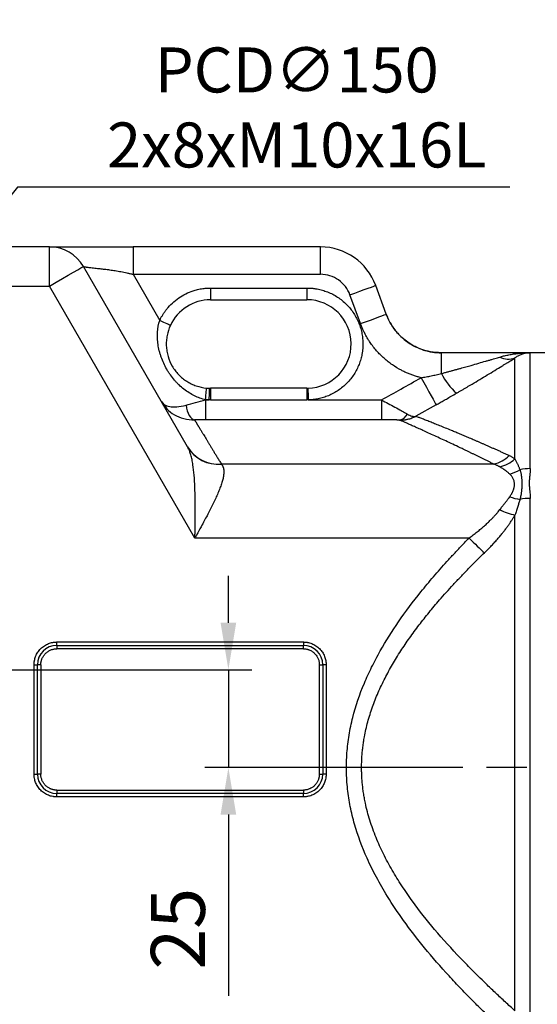
# Model space of a CAD drawing. Extents: x -42 to 1839, y -24 to 1176.
# Drawn here: x 839 to 971, y 695 to 946 of the extents above; entities that cross this region are included whole.
import ezdxf

# ---------------------------------------------------------------- set-up
doc = ezdxf.new("R2010")
doc.units = 0
doc.header["$LTSCALE"] = 30
doc.linetypes.add('CENTER', pattern=[2, 1.25, -0.25, 0.25, -0.25])
doc.layers.get('Defpoints').update_dxf_attribs({"linetype": 'CONTINUOUS'})
for name, color, linetype in [('CEN', 2, 'CENTER'), ('DIM', 3, 'CONTINUOUS'), ('MAIN', 7, 'CONTINUOUS')]:
    doc.layers.add(name, color=color, linetype=linetype)
doc.styles.get("Standard").update_dxf_attribs({"font": 'simplex.shx'})
doc.dimstyles.new('C', dxfattribs={"dimscale": 5, "dimtxt": 2.3, "dimasz": 2, "dimexe": 1, "dimexo": 1, "dimgap": 1, "dimtad": 1, "dimtoh": 1, "dimdec": 4, "dimdsep": 46, "dimtxsty": 'Standard', "dimcen": 0, "dimclrd": 256, "dimclre": 256, "dimclrt": 256, "dimadec": 0, "dimazin": 0, "dimtfac": 0.6, "dimtdec": 4, "dimtofl": 0, "dimtmove": 0, "dimatfit": 3, "dimfxl": 0, "dimtolj": 1, "dimarcsym": 0})
doc.dimstyles.new('L', dxfattribs={"dimscale": 6, "dimtxt": 2.3, "dimasz": 2, "dimexe": 1, "dimexo": 1, "dimgap": 1, "dimtad": 1, "dimdec": 3, "dimdsep": 46, "dimtxsty": 'Standard', "dimcen": 3, "dimclrd": 256, "dimclre": 256, "dimclrt": 256, "dimazin": 2, "dimtfac": 0.6, "dimtdec": 3, "dimtmove": 0, "dimatfit": 3, "dimfxl": 0, "dimtolj": 1, "dimarcsym": 0})

# ---------------------------------------------------------------- blocks, each defined once
blk = doc.blocks.new('*D53')
at = {"layer": 'Defpoints', "color": 0}
for p in [(821.71, 780.28), (892.13, 755.28), (958.05, 755.28)]:
    blk.add_point(p, dxfattribs=at)
at = {"layer": 'DIM', "lineweight": -2}
for p, q in [((892.13, 792.28), (892.13, 804.28)), ((827.71, 780.28), (898.13, 780.28)), ((892.13, 780.28), (892.13, 755.28)), ((952.05, 755.28), (886.13, 755.28)), ((892.13, 743.28), (892.13, 696.93))]:
    blk.add_line(p, q, dxfattribs=at)
at = {"layer": 'DIM'}
for points in [[(890.13, 792.28), (894.13, 792.28), (892.13, 780.28)], [(890.13, 743.28), (894.13, 743.28), (892.13, 755.28)]]:
    blk.add_solid(points, dxfattribs=at)
at = {"layer": 'DIM', "insert": (879.23, 714.1), "char_height": 13.8, "attachment_point": 5, "rotation": 90}
blk.add_mtext('\\A1;25', dxfattribs=at)
blk = doc.blocks.new('*D16')
at = {"layer": 'Defpoints', "color": 0}
for p in [(786.16, 838.76), (692.26, 721.79)]:
    blk.add_point(p, dxfattribs=at)
at = {"layer": 'DIM', "lineweight": -2}
for p, q in [((838.21, 903.62), (792.42, 846.56)), ((964.09, 903.62), (838.21, 903.62))]:
    blk.add_line(p, q, dxfattribs=at)
blk.add_arc((739.21, 780.28), 75, 45, 55.0667, dxfattribs=at)
at = {"layer": 'DIM'}
blk.add_solid([(791.12, 847.61), (793.72, 845.52), (786.16, 838.76)], dxfattribs=at)
at = {"layer": 'DIM', "insert": (909.6, 923.95), "char_height": 11.5, "attachment_point": 5}
blk.add_mtext('\\A1;PCD∅150\\P2x8xM10x16L', dxfattribs=at)
blk = doc.blocks.new('*D19')
at = {"layer": 'Defpoints', "color": 0}
for p in [(1081.9, 1044.82), (1081.9, 904.28), (627.21, 885.31)]:
    blk.add_point(p, dxfattribs=at)
at = {"layer": 'DIM', "lineweight": -2}
for p, q in [((627.21, 891.31), (627.21, 1050.82)), ((1081.9, 910.28), (1081.9, 1050.82)), ((639.21, 1044.82), (1069.9, 1044.82))]:
    blk.add_line(p, q, dxfattribs=at)
at = {"layer": 'DIM'}
for points in [[(639.21, 1046.82), (639.21, 1042.82), (627.21, 1044.82)], [(1069.9, 1046.82), (1069.9, 1042.82), (1081.9, 1044.82)]]:
    blk.add_solid(points, dxfattribs=at)
at = {"layer": 'DIM', "insert": (852.06, 1057.72), "char_height": 13.8, "attachment_point": 5}
blk.add_mtext('\\A1;454.7', dxfattribs=at)
blk = doc.blocks.new('*D46')
at = {"layer": 'Defpoints', "color": 0}
for p in [(995.9, 1005.82), (739.21, 966.82), (995.9, 860.17)]:
    blk.add_point(p, dxfattribs=at)
at = {"layer": 'DIM', "lineweight": -2}
for p, q in [((739.21, 972.82), (739.21, 1011.82)), ((995.9, 972.27), (995.9, 1011.82)), ((751.21, 1005.82), (983.9, 1005.82)), ((995.9, 866.17), (995.9, 962.4))]:
    blk.add_line(p, q, dxfattribs=at)
at = {"layer": 'DIM'}
for points in [[(751.21, 1007.82), (751.21, 1003.82), (739.21, 1005.82)], [(983.9, 1007.82), (983.9, 1003.82), (995.9, 1005.82)]]:
    blk.add_solid(points, dxfattribs=at)
at = {"layer": 'DIM', "insert": (867.56, 1018.72), "char_height": 13.8, "attachment_point": 5}
blk.add_mtext('\\A1;256.7', dxfattribs=at)

msp = doc.modelspace()

# ---------------------------------------------------------------- linework, layer by layer
at = {"layer": 'CEN'}
msp.add_line((1088.40655, 755.2759), (958.04519, 755.2759), dxfattribs=at)
at = {"layer": 'MAIN'}
for p, q in [((846.41685, 888.31189), (722.21035, 888.31189)), ((846.41685, 878.3119), (846.41685, 888.31189)), ((867.77881, 888.31189), (867.77881, 881.3119)), ((915.68808, 888.31189), (867.77881, 888.31189)), ((915.68808, 881.3119), (915.68808, 888.31189)), ((881.6874, 837.22151), (855.0771, 883.3119)), ((867.77881, 881.3119), (874.58406, 869.52485)), ((867.77881, 881.3119), (915.68808, 881.3119)), ((722.21035, 878.3119), (846.41685, 878.3119)), ((883.58358, 813.93724), (846.41685, 878.3119)), ((932.46505, 871.11727), (929.77388, 878.4685)), ((887.56035, 877.8119), (912.19835, 877.8119)), ((887.56035, 877.8119), (887.56035, 874.8119)), ((912.19835, 877.8119), (912.19835, 874.8119)), ((925.89168, 868.71086), (923.2005, 876.06208)), ((887.56035, 874.8119), (912.19835, 874.8119)), ((994.17035, 861.2759), (946.54885, 861.2759)), ((969.23929, 861.27325), (946.5512, 861.27325)), ((946.5512, 855.94904), (946.5512, 861.27325)), ((969.23929, 831.67136), (969.23929, 861.27325)), ((965.36082, 834.13162), (965.36082, 859.95153)), ((887.56035, 852.2059), (887.56035, 849.20721)), ((912.19835, 852.2059), (887.56035, 852.2059)), ((912.19835, 852.2059), (912.19835, 849.20721)), ((875.00589, 848.79423), (876.03694, 847.44375)), ((886.28218, 849.26313), (886.31319, 849.20943)), ((886.31319, 849.20943), (886.31319, 844.13852)), ((886.31319, 849.20943), (887.2426, 849.20943)), ((887.56035, 849.20721), (912.19835, 849.20721)), ((912.5161, 849.20943), (931.25123, 849.20943)), ((931.25123, 849.20943), (931.25123, 844.13852)), ((945.2491, 847.98045), (939.99422, 845.03577)), ((931.25123, 844.13852), (886.31319, 844.13852)), ((959.96329, 832.81603), (890.32808, 832.81603)), ((969.23929, 690.53896), (969.23929, 824.07272)), ((965.36082, 693.13028), (965.36082, 819.77683)), ((953.65663, 813.93724), (883.58358, 813.93724)), ((848.29035, 787.36548), (911.28235, 787.36548)), ((848.29035, 786.50039), (848.29035, 787.36548)), ((848.29035, 786.50039), (911.28235, 786.50039)), ((848.29035, 786.50039), (848.29035, 785.6353)), ((911.28235, 785.6353), (848.29035, 785.6353)), ((911.28235, 787.36548), (911.28235, 786.50039)), ((911.28235, 785.6353), (911.28235, 786.50039)), ((842.47077, 753.6059), (842.47077, 781.5459)), ((842.47077, 781.5459), (843.33586, 781.5459)), ((843.33586, 753.6059), (843.33586, 781.5459)), ((844.20095, 781.5459), (843.33586, 781.5459)), ((844.20095, 781.5459), (844.20095, 753.6059)), ((915.37175, 781.5459), (916.23685, 781.5459)), ((915.37175, 753.6059), (915.37175, 781.5459)), ((916.23685, 781.5459), (916.23685, 753.6059)), ((917.10193, 781.5459), (916.23685, 781.5459)), ((917.10193, 781.5459), (917.10193, 753.6059)), ((842.47077, 753.6059), (843.33586, 753.6059)), ((844.20095, 753.6059), (843.33586, 753.6059)), ((915.37175, 753.6059), (916.23685, 753.6059)), ((917.10193, 753.6059), (916.23685, 753.6059)), ((848.29035, 749.5165), (848.29035, 748.65141)), ((848.29035, 749.5165), (911.28235, 749.5165)), ((848.29035, 747.78631), (848.29035, 748.65141)), ((911.28235, 748.65141), (848.29035, 748.65141)), ((911.28235, 747.78631), (848.29035, 747.78631)), ((911.28235, 749.5165), (911.28235, 748.65141)), ((911.28235, 747.78631), (911.28235, 748.65141))]:
    msp.add_line(p, q, dxfattribs=at)
at = {"layer": 'MAIN', "flags": 128}
for points in [[(846.41685, 878.3119), (848.10638, 879.28735), (849.73098, 880.22532), (851.22823, 881.08975), (852.54057, 881.84744), (853.61759, 882.46925), (854.41788, 882.93129), (854.9107, 883.21582), (855.0771, 883.3119)], [(923.2005, 876.06208), (924.48291, 876.53155), (925.71603, 876.98298), (926.85248, 877.39901), (927.84858, 877.76368), (928.66607, 878.06294), (929.2735, 878.28532), (929.64756, 878.42226), (929.77388, 878.4685)], [(925.89168, 868.71086), (927.17408, 869.18033), (928.40721, 869.63175), (929.54364, 870.04779), (930.53976, 870.41245), (931.35723, 870.71172), (931.96468, 870.93409), (932.33874, 871.07103), (932.46505, 871.11727)], [(877.30579, 868.26303), (877.25349, 868.28727), (877.0986, 868.35908), (876.8471, 868.47568), (876.50861, 868.63261), (876.09617, 868.82382), (875.62563, 869.04197), (875.11505, 869.27869), (874.58406, 869.52485)], [(941.37062, 854.89209), (942.06873, 853.64805), (942.74445, 852.44387), (943.37614, 851.31817), (943.94353, 850.30703), (944.42847, 849.44286), (944.81538, 848.75335), (945.09187, 848.26062), (945.2491, 847.98045)], [(886.28218, 849.26313), (886.33448, 849.84605), (886.38477, 850.40658), (886.43113, 850.92317), (886.47175, 851.37595), (886.50508, 851.74755), (886.52986, 852.02367), (886.54512, 852.19371), (886.55028, 852.25112)], [(887.2426, 849.20943), (887.25561, 849.79455), (887.26811, 850.35719), (887.27963, 850.87573), (887.28973, 851.33022), (887.29802, 851.70322), (887.30419, 851.98038), (887.30797, 852.15106), (887.30925, 852.20869)], [(912.44945, 852.20869), (912.45073, 852.15106), (912.45453, 851.98038), (912.46068, 851.70322), (912.46897, 851.33022), (912.47907, 850.87573), (912.49059, 850.35719), (912.50309, 849.79455), (912.5161, 849.20943)], [(881.30617, 847.90161), (881.44334, 847.14461), (881.63166, 846.43793), (881.86644, 845.79912), (882.14184, 845.24406), (882.45106, 844.78653), (882.78636, 844.43791), (883.13945, 844.20687), (883.50153, 844.09914)], [(953.65663, 813.93724), (954.18894, 813.41396), (954.71661, 812.89526), (955.23503, 812.38564), (955.73968, 811.88956), (956.22616, 811.41135), (956.69021, 810.95517), (957.12779, 810.52501), (957.5351, 810.12462)]]:
    msp.add_lwpolyline(points, dxfattribs=at)
at = {"layer": 'MAIN'}
for centre, radius, start, end in [((846.41685, 878.3119), 10, 30, 90), ((915.68809, 873.3119), 15, 20.1069345, 90), ((887.56035, 863.5089), 11.303, 90, 155.1270239), ((912.19835, 863.5089), 11.303, 271.2729443, 90), ((963.67136, 864.33396), 4.69681, 242.2208841, 291.0819916), ((961.75819, 863.72598), 17.0802, 207.0854627, 228.4514794), ((887.56035, 863.5089), 11.303, 264.8729761, 268.7270557), ((887.56035, 863.5089), 11.303, 268.7270557, 270), ((912.19835, 863.5089), 11.303, 270, 271.2729443), ((935.35016, 846.79834), 2.78108, 280.9238513, 334.5634508), ((889.56417, 841.99262), 9.20833, 210.9604816, 274.758621), ((889.56961, 841.95446), 9.19402, 210.9831426, 274.8544945), ((958.18393, 840.48404), 7.87176, 283.0642586, 315.9514688), ((959.53628, 840.59703), 8.70212, 282.9224233, 312.0149684), ((961.56781, 839.86542), 9.90209, 284.3755141, 300.7640757), ((969.22563, 820.82983), 10.84153, 89.9278054, 103.8369945), ((968.72971, 836.95259), 13.32918, 249.3370981, 260.9486395), ((969.22282, 812.09266), 11.98006, 89.921209, 102.4857501), ((969.505, 837.30955), 18.01584, 243.5567549, 256.7011747), ((848.29035, 781.5459), 4.95449, 90, 180), ((911.28235, 781.5459), 4.95449, 0, 90), ((848.29035, 753.6059), 4.95449, 180, 270), ((911.28235, 753.6059), 4.95449, 270, 0)]:
    msp.add_arc(centre, radius, start, end, dxfattribs=at)
for points, knots in [([(846.41685, 888.3119), (846.41741, 888.3119), (846.41886, 888.3119), (846.43408, 888.3119), (846.47328, 888.3119), (846.54424, 888.3119), (846.63843, 888.3119), (846.76114, 888.3119), (846.95942, 888.3119), (847.37914, 888.3119), (848.11561, 888.3119), (849.03568, 888.3119), (849.83945, 888.3119), (850.41037, 888.3119), (851.08255, 888.3119), (852.03042, 888.3119), (853.41745, 888.3119), (854.62332, 888.3119), (855.39927, 888.3119), (855.68288, 888.3119), (856.00409, 888.3119), (856.36422, 888.3119), (856.7647, 888.3119), (857.2071, 888.3119), (857.69315, 888.3119), (858.22467, 888.3119), (858.80366, 888.3119), (859.43225, 888.3119), (860.11273, 888.3119), (860.84767, 888.3119), (861.6401, 888.3119), (862.49331, 888.3119), (863.41087, 888.3119), (864.39669, 888.3119), (865.455, 888.3119), (866.59041, 888.3119), (867.37375, 888.3119), (867.77881, 888.3119)], [0, 0, 0, 0, 0.009542892, 0.024528736, 0.044454591, 0.068305393, 0.088456396, 0.105077825, 0.132343097, 0.172309915, 0.244285732, 0.311796089, 0.343975889, 0.375405316, 0.397834562, 0.43995367, 0.502912467, 0.57001073, 0.579221626, 0.589707537, 0.60148319, 0.614566929, 0.62898129, 0.644753592, 0.661916551, 0.68050889, 0.700575939, 0.722170202, 0.745352147, 0.770195617, 0.796788405, 0.825232302, 0.855645121, 0.888162429, 0.922939292, 0.960152042, 1, 1, 1, 1]), ([(855.0771, 883.3119), (855.07801, 883.31167), (855.07983, 883.31122), (855.09457, 883.30772), (855.11832, 883.30231), (855.15217, 883.29491), (855.19608, 883.28567), (855.25032, 883.27471), (855.31505, 883.26214), (855.39047, 883.24806), (855.47677, 883.23259), (855.57412, 883.21583), (855.68269, 883.19786), (855.80264, 883.1788), (855.93414, 883.15872), (856.07731, 883.13772), (856.32836, 883.10227), (856.72165, 883.05119), (857.30296, 882.98247), (857.96604, 882.90841), (858.63022, 882.83627), (859.2681, 882.76661), (859.85848, 882.70028), (860.47706, 882.62778), (861.1219, 882.54797), (861.79104, 882.4597), (862.48251, 882.36185), (863.19431, 882.25327), (863.92448, 882.13283), (864.67105, 881.99936), (865.43212, 881.85186), (866.20567, 881.68886), (866.99019, 881.51063), (867.51474, 881.37844), (867.77881, 881.3119)], [0, 0, 0, 0, 0.014610841, 0.029402075, 0.04438253, 0.059560706, 0.074944772, 0.090542577, 0.10636165, 0.122409208, 0.138692166, 0.155217142, 0.171990467, 0.189018197, 0.20630612, 0.223859765, 0.241684416, 0.292927553, 0.345390566, 0.39916602, 0.454339877, 0.493544905, 0.533122287, 0.573098317, 0.61349851, 0.654347585, 0.695669457, 0.737487228, 0.779823191, 0.822698827, 0.86613482, 0.910151063, 0.95476667, 1, 1, 1, 1]), ([(923.20051, 876.06208), (922.637, 877.60135), (921.61419, 878.93046), (918.92697, 880.80833), (917.32726, 881.3119), (915.68809, 881.3119)], [0, 0, 0, 0, 0.5, 0.5, 1, 1, 1, 1]), ([(874.58406, 869.52485), (874.63585, 869.63446), (874.73928, 869.85337), (874.90459, 870.17626), (875.07703, 870.49444), (875.25735, 870.80755), (875.44533, 871.1157), (875.64105, 871.41885), (875.84447, 871.717), (876.05562, 872.01017), (876.27447, 872.29835), (876.50105, 872.58154), (877.10187, 873.29501), (878.16704, 874.36373), (879.83525, 875.60492), (881.66317, 876.5965), (883.1756, 877.14788), (884.27269, 877.43442), (884.92178, 877.57217), (885.57523, 877.67943), (886.23306, 877.75549), (886.89525, 877.80309), (887.33832, 877.80896), (887.56035, 877.8119)], [0, 0, 0, 0, 0.022378755, 0.04469273, 0.066956082, 0.089183066, 0.111388005, 0.133585267, 0.155789233, 0.178014271, 0.20027471, 0.222584808, 0.244958732, 0.372466988, 0.50000751, 0.627515755, 0.755056265, 0.796014166, 0.836800791, 0.877504182, 0.918212918, 0.959015545, 1, 1, 1, 1]), ([(912.19835, 877.8119), (912.32322, 877.81095), (912.57272, 877.80907), (912.94648, 877.79388), (913.31933, 877.76965), (913.69126, 877.73549), (914.06227, 877.69163), (914.43238, 877.63801), (915.13373, 877.51766), (916.15694, 877.27687), (917.48947, 876.82224), (918.78905, 876.23072), (920.47099, 875.24817), (922.38443, 873.69498), (923.93751, 871.78167), (924.92009, 870.09976), (925.51156, 868.80034), (925.9663, 867.46764), (926.22843, 866.35342), (926.37199, 865.46635), (926.44624, 864.81647), (926.49273, 864.16366), (926.49848, 863.72733), (926.50135, 863.5089)], [0, 0, 0, 0, 0.016683782, 0.033338129, 0.049974402, 0.066603999, 0.08323833, 0.099888797, 0.116566768, 0.178318001, 0.240092593, 0.304418017, 0.368766894, 0.500003357, 0.631239819, 0.695565245, 0.759914124, 0.821665356, 0.883439947, 0.912597227, 0.941702229, 0.970816117, 1, 1, 1, 1]), ([(946.5501, 861.2759), (945.62007, 861.32529), (943.91231, 861.41599), (941.67786, 862.04235), (939.99913, 862.75088), (938.58806, 863.53347), (937.12907, 864.54519), (935.45634, 866.08005), (933.71144, 868.27247), (932.89938, 870.12618), (932.46432, 871.1193)], [0, 0, 0, 0, 0.152426709, 0.279891164, 0.378397038, 0.45105554, 0.54439037, 0.669119954, 0.822732182, 1, 1, 1, 1]), ([(932.46505, 871.11727), (932.7294, 870.39518), (933.04551, 869.70264), (933.77692, 868.37436), (934.19222, 867.73859), (934.89165, 866.82869), (935.13825, 866.53217), (935.6489, 865.96386), (935.91384, 865.6908), (936.73693, 864.90428), (937.3232, 864.42328), (938.57174, 863.54901), (939.23755, 863.15509), (940.60199, 862.48256), (941.30543, 862.19997), (942.39232, 861.85637), (942.75992, 861.75528), (943.50603, 861.58065), (943.8842, 861.50732), (945.01939, 861.33205), (945.78225, 861.27326), (946.55121, 861.27325)], [0, 0, 0, 0, 0.125, 0.125, 0.25, 0.25, 0.3125, 0.3125, 0.375, 0.375, 0.5, 0.5, 0.625, 0.625, 0.75, 0.75, 0.8125, 0.8125, 0.875, 0.875, 1, 1, 1, 1]), ([(886.28218, 849.26312), (885.31359, 849.47688), (884.36825, 849.81436), (882.9773, 850.49629), (882.51535, 850.75523), (881.61677, 851.32438), (881.1803, 851.63393), (880.33097, 852.30287), (879.91811, 852.66226), (879.31607, 853.2407), (879.11777, 853.44068), (878.73164, 853.84934), (878.54334, 854.05841), (877.99248, 854.69979), (877.64391, 855.14623), (877.14912, 855.84478), (876.98888, 856.08246), (876.67798, 856.56773), (876.52673, 856.81639), (875.80415, 858.06953), (875.3317, 859.10182), (874.86619, 860.42908), (874.77942, 860.69642), (874.61876, 861.23499), (874.5448, 861.50665), (874.3452, 862.31657), (874.24056, 862.85335), (874.08617, 863.92243), (874.03641, 864.45473), (873.99287, 865.51653), (873.99958, 866.04627), (874.10453, 867.59217), (874.285, 868.57951), (874.58406, 869.52485)], [0, 0, 0, 0, 0.125, 0.125, 0.1875, 0.1875, 0.25, 0.25, 0.3125, 0.3125, 0.34375, 0.34375, 0.375, 0.375, 0.4375, 0.4375, 0.46875, 0.46875, 0.5, 0.5, 0.625, 0.625, 0.65625, 0.65625, 0.6875, 0.6875, 0.75, 0.75, 0.8125, 0.8125, 0.875, 0.875, 1, 1, 1, 1]), ([(877.30579, 868.26303), (876.91931, 867.42941), (876.64317, 866.57194), (876.38287, 865.24789), (876.322, 864.79718), (876.25515, 863.89962), (876.24867, 863.45253), (876.28839, 862.56018), (876.33458, 862.11491), (876.48135, 861.22484), (876.58228, 860.78088), (876.95956, 859.48518), (877.31094, 858.65672), (877.99597, 857.46825), (878.24881, 857.08569), (878.79185, 856.36217), (879.08345, 856.0187), (879.70668, 855.3676), (880.04051, 855.05825), (880.73841, 854.48544), (881.10119, 854.22252), (881.85472, 853.74143), (882.24548, 853.52327), (883.05693, 853.13201), (883.47754, 852.95946), (884.75406, 852.52293), (885.63475, 852.33326), (886.55027, 852.25112)], [0, 0, 0, 0, 0.125, 0.125, 0.1875, 0.1875, 0.25, 0.25, 0.3125, 0.3125, 0.375, 0.375, 0.5, 0.5, 0.5625, 0.5625, 0.625, 0.625, 0.6875, 0.6875, 0.75, 0.75, 0.8125, 0.8125, 0.875, 0.875, 1, 1, 1, 1]), ([(941.37062, 854.89209), (941.21147, 854.93174), (940.89352, 855.01094), (940.42053, 855.14295), (939.95123, 855.28446), (939.48584, 855.43641), (939.02431, 855.59855), (938.56664, 855.77095), (938.11285, 855.95359), (937.66293, 856.14648), (937.21687, 856.34961), (936.77468, 856.56299), (935.68048, 857.12118), (933.99319, 858.14067), (931.86591, 859.8187), (929.95715, 861.74266), (928.66909, 863.41277), (927.85107, 864.67223), (927.39232, 865.44601), (926.96624, 866.23663), (926.57362, 867.04442), (926.21139, 867.86823), (925.99837, 868.42966), (925.89168, 868.71086)], [0, 0, 0, 0, 0.022778175, 0.045505174, 0.068192201, 0.090850518, 0.113491432, 0.136126273, 0.158766382, 0.181423092, 0.204107712, 0.226831508, 0.249605687, 0.374703293, 0.499826144, 0.624986988, 0.750173048, 0.791916951, 0.833525276, 0.87506774, 0.916614393, 0.958235261, 1, 1, 1, 1]), ([(926.50135, 863.5089), (926.50043, 863.38555), (926.49859, 863.13908), (926.48377, 862.76984), (926.46012, 862.40148), (926.42678, 862.03401), (926.38398, 861.66742), (926.33164, 861.3017), (926.2143, 860.60933), (925.97967, 859.59935), (925.53705, 858.28382), (924.96135, 856.99993), (924.00566, 855.33679), (922.49468, 853.43882), (920.63088, 851.88616), (918.9894, 850.89373), (917.71879, 850.28972), (916.41325, 849.81786), (915.31924, 849.53804), (914.4467, 849.37861), (913.80635, 849.2919), (913.16258, 849.23221), (912.73176, 849.21703), (912.5161, 849.20943)], [0, 0, 0, 0, 0.016716939, 0.033405177, 0.050075825, 0.066740028, 0.083408946, 0.100093726, 0.116805487, 0.178581404, 0.240381212, 0.304654449, 0.368951644, 0.500003282, 0.631054919, 0.695328158, 0.759625355, 0.82140127, 0.883201077, 0.912417675, 0.941583162, 0.970757351, 1, 1, 1, 1]), ([(961.48234, 860.17846), (961.64037, 860.22418), (961.96418, 860.31785), (962.46402, 860.44829), (962.98889, 860.57447), (963.539, 860.69421), (964.11427, 860.80657), (964.71474, 860.91019), (965.42836, 861.0169), (966.28686, 861.12133), (967.20851, 861.2013), (968.20592, 861.25851), (968.85833, 861.26781), (969.23929, 861.27325)], [0, 0, 0, 0, 0.062200029, 0.127450736, 0.195755121, 0.2671158, 0.341535063, 0.419014932, 0.499557194, 0.617129367, 0.749727658, 0.853857864, 1, 1, 1, 1]), ([(969.23929, 861.27325), (969.1535, 861.27106), (968.98641, 861.2668), (968.74241, 861.24808), (968.51204, 861.22228), (968.29538, 861.19001), (968.0925, 861.1529), (967.90338, 861.1122), (967.72798, 861.06915), (967.56625, 861.02489), (967.41809, 860.98045), (967.17877, 860.90292), (966.85202, 860.78099), (966.44291, 860.59755), (966.0593, 860.39644), (965.70089, 860.18418), (965.47168, 860.02737), (965.36082, 859.95153)], [0, 0, 0, 0, 0.065523037, 0.12761407, 0.18627054, 0.24149091, 0.293274514, 0.341621423, 0.386532315, 0.428008354, 0.46605108, 0.500662313, 0.612443001, 0.718259009, 0.818115832, 0.912024288, 1, 1, 1, 1]), ([(946.55121, 855.94904), (946.84322, 856.02844), (947.41896, 856.185), (948.26896, 856.41769), (949.09321, 856.64431), (949.89164, 856.86482), (950.66426, 857.07906), (951.41108, 857.28694), (952.13209, 857.48839), (952.8273, 857.68336), (953.4967, 857.87181), (954.59494, 858.18228), (956.05934, 858.59961), (957.57512, 859.03592), (958.68962, 859.35927), (959.46161, 859.58431), (960.1822, 859.7953), (960.85259, 859.99235), (961.27701, 860.11778), (961.48234, 860.17846)], [0, 0, 0, 0, 0.057282074, 0.112938956, 0.166971578, 0.219380961, 0.270168222, 0.319334589, 0.366881416, 0.412810201, 0.457122603, 0.499820473, 0.631398371, 0.749995566, 0.806018187, 0.859003567, 0.908975655, 0.955963011, 1, 1, 1, 1]), ([(950.42968, 850.94325), (950.65656, 851.07486), (951.10863, 851.3371), (951.78202, 851.72952), (952.44871, 852.11932), (953.10853, 852.5065), (953.76153, 852.89101), (954.86167, 853.54105), (956.37715, 854.44278), (958.31802, 855.60969), (960.19096, 856.74726), (961.62715, 857.62855), (962.61826, 858.24067), (963.22184, 858.61476), (963.79784, 858.97298), (964.34585, 859.31496), (964.86742, 859.64144), (965.19773, 859.84904), (965.36082, 859.95153)], [0, 0, 0, 0, 0.042418488, 0.084523256, 0.126322667, 0.167825376, 0.209040324, 0.249976742, 0.376934895, 0.499439925, 0.628106669, 0.749923456, 0.794410546, 0.83771527, 0.879879523, 0.920948555, 0.960971187, 1, 1, 1, 1]), ([(941.37062, 854.89209), (941.5833, 854.92925), (942.01202, 855.00414), (942.65868, 855.12165), (943.31312, 855.24517), (944.17485, 855.41531), (945.25736, 855.64087), (946.1141, 855.84493), (946.55121, 855.94904)], [0, 0, 0, 0, 0.12237046, 0.246668507, 0.372585428, 0.500009585, 0.744904223, 1, 1, 1, 1]), ([(931.25123, 849.20943), (932.91297, 850.14313), (936.28564, 852.03817), (939.65923, 853.93158), (941.37062, 854.89209)], [0, 0, 0, 0, 0.49270787, 1, 1, 1, 1]), ([(945.2491, 847.98045), (945.41294, 848.07242), (945.74563, 848.25915), (946.25138, 848.54479), (946.77152, 848.83975), (947.30598, 849.14416), (948.06353, 849.57732), (949.10754, 850.17784), (949.96565, 850.67461), (950.42968, 850.94325)], [0, 0, 0, 0, 0.0942065564, 0.1912920983, 0.2912787296, 0.3941872692, 0.5000374115, 0.7296400294, 1, 1, 1, 1]), ([(875.00589, 848.79423), (875.18944, 848.47631), (875.45755, 848.21045), (875.9891, 847.89212), (876.18879, 847.79947), (876.62719, 847.64577), (876.86647, 847.58422), (877.38734, 847.49343), (877.66891, 847.46417), (878.27908, 847.44165), (878.61007, 847.44868), (879.65803, 847.53075), (880.43163, 847.66333), (881.30617, 847.90161)], [0, 0, 0, 0, 0.25, 0.25, 0.375, 0.375, 0.5, 0.5, 0.625, 0.625, 0.75, 0.75, 1, 1, 1, 1]), ([(881.30617, 847.90161), (882.07355, 848.11069), (882.90775, 848.33257), (884.58859, 848.7712), (885.44372, 848.99035), (886.31318, 849.20943)], [0, 0, 0, 0, 0.5, 0.5, 1, 1, 1, 1]), ([(931.25123, 849.20943), (931.82494, 848.90871), (932.39576, 848.60719), (933.53131, 848.0024), (934.09605, 847.69912), (935.21824, 847.09014), (935.77848, 846.7829), (936.58568, 846.33308), (936.84998, 846.18457), (937.36644, 845.89106), (937.6192, 845.74573), (937.86164, 845.60383)], [0, 0, 0, 0, 0.25, 0.25, 0.5, 0.5, 0.75, 0.75, 0.875, 0.875, 1, 1, 1, 1]), ([(876.03694, 847.44375), (876.16288, 847.27012), (876.75349, 846.4558), (878.31672, 845.37366), (880.69299, 844.28097), (882.54913, 844.1608), (883.50153, 844.09914)], [0, 0, 0, 0, 0.079792632, 0.374215086, 0.678904764, 1, 1, 1, 1]), ([(937.86164, 845.60383), (938.29543, 845.34995), (938.68511, 845.18611), (939.39315, 845.0027), (939.71148, 844.98367), (939.99422, 845.03577)], [0, 0, 0, 0, 0.5, 0.5, 1, 1, 1, 1]), ([(886.31318, 844.13852), (886.23184, 844.13847), (886.06961, 844.13837), (885.82716, 844.13755), (885.58641, 844.13624), (885.34735, 844.13439), (885.10999, 844.13201), (884.79208, 844.12808), (884.39937, 844.12173), (883.93906, 844.11194), (883.64697, 844.1034), (883.50152, 844.09914)], [0, 0, 0, 0, 0.083880633, 0.167288577, 0.250334664, 0.333131178, 0.415791423, 0.498429259, 0.667692526, 0.834523192, 1, 1, 1, 1]), ([(883.50152, 844.09914), (883.51921, 844.06991), (883.5546, 844.01142), (883.61443, 843.91255), (883.67922, 843.8055), (883.74944, 843.68946), (883.82496, 843.56466), (883.90583, 843.43103), (883.99203, 843.28859), (884.08356, 843.13732), (884.18042, 842.97723), (884.28262, 842.80832), (884.39016, 842.63059), (884.50302, 842.44403), (884.62123, 842.24865), (884.74476, 842.04445), (884.87363, 841.83143), (885.00783, 841.60958), (885.14737, 841.37893), (885.29224, 841.13945), (885.44244, 840.89117), (885.59798, 840.63408), (885.80675, 840.289), (886.07575, 839.84441), (886.414, 839.2854), (886.77152, 838.69453), (887.14831, 838.07181), (887.54438, 837.4172), (887.95972, 836.73073), (888.39435, 836.01233), (888.84817, 835.2622), (889.3216, 834.47965), (889.81302, 833.66735), (890.15625, 833.10003), (890.32808, 832.81603)], [0, 0, 0, 0, 0.0235672294, 0.0471451001, 0.0707339735, 0.0943342107, 0.1179461722, 0.1415702178, 0.165206707, 0.1888559986, 0.2125184508, 0.2361944213, 0.2598842671, 0.2835883447, 0.3073070097, 0.3310406173, 0.354789522, 0.3785540774, 0.4023346367, 0.4261315521, 0.4499451753, 0.4737758572, 0.4976239479, 0.5427930456, 0.5880555034, 0.6334136617, 0.6788698458, 0.7244263664, 0.7700855188, 0.8158495827, 0.8617208225, 0.9077014864, 0.9537938069, 1, 1, 1, 1]), ([(935.87719, 844.06765), (935.8255, 844.06989), (935.72052, 844.07443), (935.55472, 844.08069), (935.38006, 844.08668), (935.19603, 844.09235), (935.00279, 844.09773), (934.68823, 844.10562), (934.23632, 844.11497), (933.65682, 844.1239), (933.06728, 844.13059), (932.47713, 844.13517), (931.86986, 844.13801), (931.45918, 844.13835), (931.25123, 844.13852)], [0, 0, 0, 0, 0.038580763, 0.078341679, 0.119356476, 0.161692333, 0.205410337, 0.250565967, 0.372214144, 0.501099541, 0.62168009, 0.744780361, 0.870771564, 1, 1, 1, 1]), ([(935.87719, 844.06765), (935.96833, 844.06739), (936.15435, 844.06685), (936.43838, 844.07744), (936.73272, 844.09748), (937.03683, 844.12884), (937.35009, 844.17233), (937.67177, 844.22902), (938.04919, 844.31031), (938.50185, 844.43022), (939.00876, 844.59864), (939.51667, 844.80124), (939.83529, 844.95771), (939.99422, 845.03577)], [0, 0, 0, 0, 0.063460218, 0.129527687, 0.198192406, 0.269437254, 0.343237394, 0.419559681, 0.498362123, 0.614216651, 0.748708533, 0.874650622, 1, 1, 1, 1]), ([(959.96329, 832.81603), (959.71558, 832.939), (959.22206, 833.18402), (958.49234, 833.54461), (957.77399, 833.8984), (957.06755, 834.24505), (956.37287, 834.58471), (955.69, 834.91743), (955.01892, 835.24328), (954.35964, 835.5623), (953.71216, 835.87456), (953.07647, 836.18012), (952.45258, 836.47903), (950.74512, 837.29451), (948.1183, 838.53419), (945.32505, 839.82782), (943.29054, 840.75874), (941.84895, 841.41295), (940.54454, 842.00035), (939.57332, 842.4347), (938.87151, 842.74727), (938.38761, 842.96221), (937.93488, 843.16279), (937.51328, 843.34909), (937.12287, 843.5212), (936.76347, 843.67928), (936.4358, 843.8231), (936.13712, 843.95396), (935.96368, 844.02982), (935.87719, 844.06765)], [0, 0, 0, 0, 0.0217205882, 0.0432753666, 0.0646649957, 0.085890151, 0.1069515241, 0.1278498227, 0.1485857713, 0.1691601116, 0.1895736027, 0.209827022, 0.2299211653, 0.2498568477, 0.3766654315, 0.4978664046, 0.5620777577, 0.6249800792, 0.6866290923, 0.747083986, 0.7759357052, 0.804581769, 0.8330297301, 0.8612872997, 0.8893623459, 0.9172628915, 0.9449971104, 0.9725733247, 1, 1, 1, 1]), ([(963.84177, 835.01106), (963.57303, 835.13365), (963.03759, 835.37789), (962.24615, 835.73648), (961.46721, 836.0877), (960.70138, 836.43118), (959.9485, 836.76713), (959.2086, 837.09561), (958.48169, 837.41671), (957.76775, 837.73051), (957.0668, 838.0371), (956.37882, 838.33655), (955.70383, 838.62896), (955.04182, 838.91439), (954.39279, 839.19293), (953.75674, 839.46465), (953.13367, 839.72962), (952.52359, 839.98793), (951.92648, 840.23963), (951.34236, 840.48479), (950.77121, 840.72349), (950.21305, 840.95579), (949.66787, 841.18174), (948.77205, 841.55151), (947.57122, 842.04302), (946.1358, 842.62386), (944.82567, 843.14845), (943.81853, 843.5478), (943.0616, 843.8458), (942.5106, 844.06169), (941.99693, 844.2621), (941.52063, 844.4472), (941.08148, 844.61728), (940.68038, 844.77212), (940.31399, 844.91315), (940.10064, 844.99496), (939.99422, 845.03577)], [0, 0, 0, 0, 0.024423743, 0.04866281, 0.072719154, 0.096594781, 0.120291743, 0.143812145, 0.167158145, 0.190331954, 0.213335836, 0.236172111, 0.258843158, 0.281351409, 0.303699359, 0.325889558, 0.347924618, 0.369807215, 0.391540082, 0.413126019, 0.434567888, 0.455868614, 0.477031189, 0.49805867, 0.562058326, 0.624829435, 0.68647552, 0.747106419, 0.77954421, 0.811704714, 0.843607936, 0.8752744, 0.906725126, 0.937981607, 0.969065781, 1, 1, 1, 1]), ([(883.58358, 813.93724), (883.58663, 814.14033), (883.59251, 814.53141), (883.60096, 815.09523), (883.60852, 815.61352), (883.61515, 816.08626), (883.62088, 816.51344), (883.62577, 816.89512), (883.63592, 817.7148), (883.64917, 818.92076), (883.66326, 821.17101), (883.65759, 823.82727), (883.58063, 827.01797), (883.41635, 829.9518), (883.15106, 832.29745), (882.84647, 833.97567), (882.60563, 834.94313), (882.39483, 835.61749), (882.23873, 836.05504), (882.06947, 836.46851), (881.88797, 836.85953), (881.75405, 837.10123), (881.6874, 837.22151)], [0, 0, 0, 0, 0.0230478058, 0.0443813827, 0.0640007256, 0.0819058308, 0.0980966958, 0.1125733205, 0.1253357072, 0.1914369376, 0.2502060852, 0.3837573407, 0.5001363413, 0.631771456, 0.7499981018, 0.8139438629, 0.8751443805, 0.9006215929, 0.9258361637, 0.9507975449, 0.9755154793, 1, 1, 1, 1]), ([(890.34766, 832.79342), (890.37929, 832.75543), (890.44262, 832.67939), (890.52778, 832.55743), (890.60582, 832.42947), (890.67603, 832.29487), (890.73861, 832.15368), (890.79351, 832.00576), (890.84073, 831.85106), (890.88028, 831.68948), (890.91216, 831.52095), (890.93636, 831.34539), (890.95289, 831.16272), (890.96175, 830.97289), (890.96293, 830.77581), (890.95644, 830.57145), (890.94228, 830.35973), (890.92044, 830.14061), (890.89093, 829.91403), (890.81509, 829.43657), (890.63941, 828.65519), (890.29509, 827.53448), (889.84813, 826.32415), (889.32992, 825.079), (888.73502, 823.76457), (888.10037, 822.44283), (887.40552, 821.05896), (886.69795, 819.69346), (885.94031, 818.26687), (885.33374, 817.14145), (884.84316, 816.24014), (884.48328, 815.58116), (884.05618, 814.79992), (883.74847, 814.23824), (883.58358, 813.93724)], [0, 0, 0, 0, 0.013367744, 0.026761645, 0.04018884, 0.053656418, 0.0671714, 0.080740737, 0.094371295, 0.108069848, 0.121843071, 0.135697528, 0.149639672, 0.163675832, 0.177812213, 0.192054888, 0.206409796, 0.220882735, 0.235479366, 0.250205205, 0.311010998, 0.374746346, 0.435619926, 0.499963286, 0.560371397, 0.624741987, 0.684809772, 0.749796112, 0.808445633, 0.874437085, 0.897932433, 0.926691414, 0.960713984, 1, 1, 1, 1]), ([(961.48234, 832.11531), (961.40598, 832.15831), (961.25213, 832.24496), (961.01228, 832.36798), (960.76372, 832.48712), (960.50579, 832.60163), (960.23907, 832.71214), (960.05568, 832.78122), (959.96329, 832.81603)], [0, 0, 0, 0, 0.16051333, 0.323420067, 0.488772857, 0.656622042, 0.827015754, 1, 1, 1, 1]), ([(965.36082, 834.13162), (965.28432, 834.18618), (965.13059, 834.29581), (964.8903, 834.45125), (964.64164, 834.60111), (964.38382, 834.74445), (964.11755, 834.88213), (963.93401, 834.96794), (963.84177, 835.01106)], [0, 0, 0, 0, 0.162622408, 0.326787996, 0.492553812, 0.65997536, 0.82910661, 1, 1, 1, 1]), ([(965.36082, 834.13162), (965.41766, 834.02415), (965.52958, 833.81252), (965.69344, 833.4903), (965.85049, 833.17169), (966.00033, 832.85673), (966.14267, 832.54627), (966.27726, 832.24093), (966.40373, 831.94122), (966.5223, 831.64817), (966.59645, 831.45257), (966.63277, 831.35674)], [0, 0, 0, 0, 0.12679517, 0.249683512, 0.368656274, 0.483706483, 0.594828938, 0.702020214, 0.805278686, 0.904604571, 1, 1, 1, 1]), ([(964.02625, 830.27337), (963.95868, 830.33598), (963.81799, 830.46633), (963.59169, 830.6609), (963.34393, 830.86342), (963.07406, 831.07208), (962.70252, 831.34389), (962.17035, 831.70583), (961.73216, 831.96663), (961.48234, 832.11531)], [0, 0, 0, 0, 0.085877007, 0.178804731, 0.278800877, 0.385879636, 0.500052553, 0.714973812, 1, 1, 1, 1]), ([(964.02625, 824.48085), (964.07873, 824.55508), (964.18284, 824.70236), (964.32747, 824.92428), (964.46192, 825.14453), (964.58549, 825.36325), (964.69835, 825.58035), (964.80046, 825.79578), (964.89184, 826.0095), (964.97246, 826.22146), (965.04234, 826.4316), (965.10148, 826.63988), (965.14986, 826.84625), (965.1875, 827.05064), (965.21439, 827.25302), (965.23052, 827.45333), (965.23747, 827.70916), (965.22154, 828.01741), (965.16469, 828.37249), (965.0699, 828.71717), (964.93715, 829.05125), (964.76665, 829.37472), (964.55781, 829.68705), (964.31302, 829.9898), (964.12276, 830.17794), (964.02625, 830.27337)], [0, 0, 0, 0, 0.036132294, 0.071686506, 0.106699018, 0.141207926, 0.175253015, 0.208875718, 0.242119046, 0.275027499, 0.307646947, 0.340024487, 0.37220828, 0.40424736, 0.436191427, 0.468090626, 0.499995312, 0.559808937, 0.619758126, 0.680172577, 0.74137447, 0.803673767, 0.867364414, 0.932721582, 1, 1, 1, 1]), ([(966.63277, 831.35674), (966.65895, 831.27398), (966.71411, 831.0996), (966.79009, 830.81966), (966.8699, 830.48251), (966.9464, 830.09006), (967.03595, 829.48713), (967.10322, 828.73422), (967.12713, 827.79886), (967.10267, 826.85024), (967.04075, 826.09561), (966.95937, 825.41872), (966.87718, 824.89338), (966.75829, 824.29511), (966.67244, 823.94923), (966.63277, 823.7894)], [0, 0, 0, 0, 0.037675957, 0.07938605, 0.12538967, 0.186709372, 0.249971239, 0.382472045, 0.498666849, 0.623558909, 0.749093724, 0.781987884, 0.874475915, 0.941996369, 1, 1, 1, 1]), ([(969.23929, 831.67136), (969.23929, 831.06794), (969.1884, 830.45653), (969.09739, 829.5281), (969.06566, 829.21675), (969.01879, 828.59046), (969.00437, 828.27554), (969.00444, 827.64226), (969.01893, 827.3239), (969.06582, 826.68363), (969.09751, 826.36172), (969.1884, 825.39034), (969.23929, 824.73472), (969.23929, 824.07272)], [0, 0, 0, 0, 0.25, 0.25, 0.375, 0.375, 0.5, 0.5, 0.625, 0.625, 0.75, 0.75, 1, 1, 1, 1]), ([(961.48234, 821.1786), (961.58973, 821.31655), (961.79468, 821.57979), (962.08621, 821.95229), (962.34737, 822.28524), (962.5781, 822.57919), (962.88169, 822.96687), (963.24675, 823.43778), (963.66156, 823.9813), (963.90986, 824.32142), (964.02625, 824.48085)], [0, 0, 0, 0, 0.122426317, 0.233635468, 0.333628115, 0.422405199, 0.49996811, 0.686304133, 0.852959392, 1, 1, 1, 1]), ([(966.63277, 823.7894), (966.59174, 823.64984), (966.50778, 823.36429), (966.37257, 822.92234), (966.22743, 822.45762), (966.07212, 821.96934), (965.90719, 821.45709), (965.73297, 820.92021), (965.55004, 820.35863), (965.42463, 819.97304), (965.36082, 819.77683)], [0, 0, 0, 0, 0.107596158, 0.220167226, 0.337715718, 0.460241111, 0.587739961, 0.720205962, 0.857629972, 1, 1, 1, 1]), ([(953.65663, 813.93724), (953.8352, 814.06788), (954.18918, 814.32684), (954.70974, 814.71938), (955.21658, 815.11037), (955.70933, 815.50017), (956.18808, 815.88852), (956.65282, 816.2753), (957.10353, 816.66036), (957.54024, 817.04357), (957.96292, 817.42479), (958.37159, 817.80389), (958.76625, 818.18073), (959.20091, 818.60832), (959.66954, 819.08689), (960.16516, 819.61679), (960.63209, 820.14148), (961.07212, 820.65994), (961.3468, 821.00724), (961.48234, 821.1786)], [0, 0, 0, 0, 0.061344208, 0.121602659, 0.180783903, 0.238896968, 0.295951389, 0.351957239, 0.406925171, 0.46086645, 0.513792998, 0.565717437, 0.616653131, 0.66661424, 0.736889077, 0.805311425, 0.871932754, 0.93680882, 1, 1, 1, 1]), ([(957.5351, 810.12462), (957.69466, 810.28045), (958.01192, 810.59029), (958.47894, 811.05872), (958.93584, 811.52629), (959.38223, 811.99339), (959.8182, 812.45983), (960.24374, 812.92556), (960.65883, 813.39051), (961.06349, 813.85462), (961.45772, 814.31781), (961.91494, 814.86845), (962.4277, 815.50643), (962.98689, 816.23195), (963.51802, 816.9521), (964.02124, 817.66652), (964.49598, 818.37503), (964.94432, 819.07692), (965.22275, 819.54481), (965.36082, 819.77683)], [0, 0, 0, 0, 0.0530441846, 0.1054702176, 0.15728875, 0.2085107805, 0.2591476637, 0.309211119, 0.3587132385, 0.4076664952, 0.4560837498, 0.5039782574, 0.5788609787, 0.6522988641, 0.7243510267, 0.7950798282, 0.8645509626, 0.9328335163, 1, 1, 1, 1]), ([(961.48234, 688.98891), (961.09724, 689.35066), (960.33199, 690.0695), (959.19882, 691.14852), (958.08585, 692.21929), (956.99361, 693.28233), (955.92195, 694.33752), (954.11503, 696.13812), (951.62847, 698.68036), (947.35566, 703.23608), (942.33692, 708.98605), (937.08183, 715.78411), (933.01651, 721.84187), (929.93559, 727.1665), (926.93943, 733.23213), (924.68087, 739.27341), (923.22637, 745.24941), (922.52058, 749.8081), (922.22788, 754.40155), (922.36036, 759.00484), (922.91164, 763.58188), (924.17589, 769.60074), (926.16984, 775.42042), (928.72664, 781.00418), (931.53988, 786.30239), (935.65912, 792.81059), (939.83963, 798.37183), (942.91348, 802.13082), (944.53913, 804.05567), (946.23139, 805.99885), (947.99016, 807.96053), (949.81598, 809.94016), (951.70674, 811.93981), (953.00205, 813.26671), (953.65663, 813.93724)], [0, 0, 0, 0, 0.010759075, 0.021379993, 0.031863068, 0.042208631, 0.052417023, 0.062488601, 0.094153756, 0.124825635, 0.189671278, 0.249488627, 0.299674637, 0.338115253, 0.374670004, 0.437368485, 0.468923168, 0.499787068, 0.531184049, 0.562519219, 0.593431689, 0.624935472, 0.687626001, 0.718149089, 0.749952081, 0.809711397, 0.874777177, 0.891491681, 0.90859125, 0.926079996, 0.943961761, 0.962240141, 0.980918503, 1, 1, 1, 1]), ([(926.16984, 755.2759), (926.17083, 755.49429), (926.17281, 755.931), (926.18849, 756.58587), (926.21348, 757.24044), (926.24869, 757.8948), (926.29386, 758.54905), (926.34908, 759.20326), (926.41432, 759.85753), (926.48958, 760.51195), (926.57487, 761.16661), (926.67018, 761.8216), (926.77551, 762.47701), (927.07781, 764.19593), (927.7146, 766.98775), (928.90258, 770.76139), (930.38359, 774.4926), (932.09742, 778.09964), (934.0407, 781.64669), (936.14501, 785.06406), (938.43551, 788.4387), (940.84565, 791.70622), (943.40828, 794.94146), (945.74145, 797.70927), (947.83389, 800.08275), (949.6375, 802.06373), (951.51039, 804.05961), (953.45312, 806.07061), (955.46357, 808.09968), (956.83973, 809.44489), (957.5351, 810.12462)], [0, 0, 0, 0, 0.010099593, 0.020195553, 0.030291644, 0.04039163, 0.050499263, 0.060618288, 0.070752435, 0.080905413, 0.091080909, 0.101282585, 0.111514073, 0.12177897, 0.181995696, 0.24376808, 0.304573929, 0.367518254, 0.428354637, 0.491560088, 0.553079516, 0.616959293, 0.679326881, 0.743959393, 0.784384195, 0.825683994, 0.867878222, 0.910984816, 0.955020323, 1, 1, 1, 1]), ([(842.47077, 781.5459), (842.47152, 781.61701), (842.47304, 781.75909), (842.48515, 781.97178), (842.50448, 782.18371), (842.53172, 782.39489), (842.58581, 782.72044), (842.68845, 783.15651), (842.8734, 783.69864), (843.11409, 784.22747), (843.51386, 784.91182), (844.14585, 785.6904), (844.9243, 786.32228), (845.60863, 786.72208), (846.13728, 786.96273), (846.67958, 787.14773), (847.16165, 787.26133), (847.5815, 787.32559), (847.93516, 787.35923), (848.17184, 787.3634), (848.29035, 787.36548)], [0, 0, 0, 0, 0.0233534856, 0.0466554943, 0.0699371963, 0.0932298429, 0.1165646418, 0.1782995589, 0.240091884, 0.3044009491, 0.3687676559, 0.5000056219, 0.6312435879, 0.6955526576, 0.7599193691, 0.821654281, 0.8834466048, 0.9222831064, 0.961085943, 1, 1, 1, 1]), ([(844.20095, 781.5459), (844.20182, 781.61066), (844.20356, 781.73974), (844.21754, 781.93243), (844.23987, 782.1234), (844.27134, 782.31263), (844.31176, 782.50014), (844.36116, 782.68592), (844.41955, 782.86996), (844.5119, 783.1201), (844.65297, 783.43021), (844.86314, 783.78982), (845.11046, 784.1289), (845.39349, 784.44251), (845.70721, 784.72568), (846.04614, 784.97291), (846.40589, 785.18323), (846.77449, 785.35082), (847.14807, 785.47936), (847.52255, 785.56903), (847.90412, 785.62502), (848.1612, 785.63186), (848.29035, 785.6353)], [0, 0, 0, 0, 0.030250061, 0.060296539, 0.090205627, 0.120044434, 0.149880542, 0.179781552, 0.209814626, 0.240046047, 0.304317398, 0.368670746, 0.434309676, 0.500032347, 0.565671279, 0.631393952, 0.69566531, 0.760018664, 0.820237175, 0.879947299, 0.939688649, 1, 1, 1, 1]), ([(911.28235, 787.36548), (911.35347, 787.36473), (911.49554, 787.36321), (911.70823, 787.3511), (911.92016, 787.33177), (912.13134, 787.30453), (912.45689, 787.25044), (912.89296, 787.1478), (913.4351, 786.96285), (913.96392, 786.72216), (914.64827, 786.32239), (915.42685, 785.6904), (916.05873, 784.91195), (916.45853, 784.22762), (916.69919, 783.69897), (916.88418, 783.15667), (916.99778, 782.6746), (917.06205, 782.25475), (917.09568, 781.90109), (917.09985, 781.66441), (917.10194, 781.5459)], [0, 0, 0, 0, 0.023353486, 0.046655494, 0.069937196, 0.093229843, 0.116564642, 0.178299559, 0.240091884, 0.304400949, 0.368767656, 0.500005622, 0.631243588, 0.695552658, 0.759919369, 0.821654281, 0.883446605, 0.922283106, 0.961085943, 1, 1, 1, 1]), ([(911.28235, 785.6353), (911.34711, 785.63443), (911.47619, 785.63269), (911.66888, 785.61871), (911.85985, 785.59638), (912.04909, 785.56491), (912.2366, 785.52449), (912.42237, 785.47509), (912.60641, 785.4167), (912.85656, 785.32435), (913.16666, 785.18328), (913.52627, 784.97311), (913.86535, 784.72579), (914.17896, 784.44276), (914.46213, 784.12904), (914.70936, 783.79011), (914.91968, 783.43036), (915.08727, 783.06176), (915.21581, 782.68818), (915.30549, 782.31371), (915.36147, 781.93213), (915.36832, 781.67505), (915.37175, 781.5459)], [0, 0, 0, 0, 0.030250061, 0.060296539, 0.090205627, 0.120044434, 0.149880542, 0.179781552, 0.209814626, 0.240046047, 0.304317398, 0.368670746, 0.434309676, 0.500032347, 0.565671279, 0.631393952, 0.69566531, 0.760018664, 0.820237175, 0.879947299, 0.939688649, 1, 1, 1, 1]), ([(965.36082, 693.13028), (964.94934, 693.50111), (964.13109, 694.23853), (962.91826, 695.34661), (961.72507, 696.44814), (960.55206, 697.5438), (959.39908, 698.63353), (957.46118, 700.48769), (954.79976, 703.1012), (950.25219, 707.76621), (944.92624, 713.65608), (939.97336, 719.91163), (936.43941, 725.01625), (933.94345, 729.04837), (931.73258, 733.14281), (930.11983, 736.69653), (929.01105, 739.58027), (928.26858, 741.79025), (927.63665, 743.99491), (927.18547, 745.90115), (926.87051, 747.50375), (926.65425, 748.80154), (926.4774, 750.09748), (926.33969, 751.39224), (926.24209, 752.68653), (926.18102, 753.98103), (926.17356, 754.84431), (926.16984, 755.2759)], [0, 0, 0, 0, 0.021993803, 0.043736168, 0.065228524, 0.086472363, 0.107469246, 0.128220806, 0.192966159, 0.255564734, 0.386889347, 0.508092771, 0.572069973, 0.633315956, 0.696288743, 0.75669541, 0.78810732, 0.818916675, 0.84922152, 0.879125392, 0.896651596, 0.914051248, 0.931348212, 0.948566793, 0.965731651, 0.982867698, 1, 1, 1, 1]), ([(848.29035, 747.78631), (848.21924, 747.78707), (848.07716, 747.78858), (847.86447, 747.8007), (847.65254, 747.82002), (847.44136, 747.84727), (847.11581, 747.90136), (846.67974, 748.004), (846.13761, 748.18894), (845.60878, 748.42964), (844.92443, 748.82941), (844.14585, 749.4614), (843.51397, 750.23984), (843.11417, 750.92417), (842.87352, 751.45282), (842.68852, 751.99513), (842.57492, 752.47719), (842.51066, 752.89705), (842.47702, 753.2507), (842.47285, 753.48739), (842.47077, 753.6059)], [0, 0, 0, 0, 0.023353486, 0.046655494, 0.069937196, 0.093229843, 0.116564642, 0.178299559, 0.240091884, 0.304400949, 0.368767656, 0.500005622, 0.631243588, 0.695552658, 0.759919369, 0.821654281, 0.883446605, 0.922283106, 0.961085943, 1, 1, 1, 1]), ([(848.29035, 749.5165), (848.22559, 749.51737), (848.09651, 749.51911), (847.90382, 749.53309), (847.71286, 749.55541), (847.52362, 749.58689), (847.33611, 749.6273), (847.15033, 749.6767), (846.96629, 749.73509), (846.71615, 749.82745), (846.40604, 749.96852), (846.04643, 750.17869), (845.70735, 750.426), (845.39374, 750.70903), (845.11057, 751.02276), (844.86334, 751.36168), (844.65302, 751.72144), (844.48543, 752.09003), (844.35689, 752.46362), (844.26722, 752.83809), (844.21123, 753.21967), (844.20439, 753.47675), (844.20095, 753.6059)], [0, 0, 0, 0, 0.030250061, 0.060296539, 0.090205627, 0.120044434, 0.149880542, 0.179781552, 0.209814626, 0.240046047, 0.304317398, 0.368670746, 0.434309676, 0.500032347, 0.565671279, 0.631393952, 0.69566531, 0.760018664, 0.820237175, 0.879947299, 0.939688649, 1, 1, 1, 1]), ([(917.10194, 753.6059), (917.10118, 753.53478), (917.09967, 753.39271), (917.08755, 753.18002), (917.06823, 752.96809), (917.04098, 752.75691), (916.98689, 752.43136), (916.88426, 751.99529), (916.69931, 751.45315), (916.45861, 750.92433), (916.05884, 750.23998), (915.42685, 749.4614), (914.64841, 748.82952), (913.96408, 748.42972), (913.43543, 748.18906), (912.89312, 748.00407), (912.41106, 747.89047), (911.9912, 747.8262), (911.63755, 747.79257), (911.40086, 747.7884), (911.28235, 747.78631)], [0, 0, 0, 0, 0.023353486, 0.046655494, 0.069937196, 0.093229843, 0.116564642, 0.178299559, 0.240091884, 0.304400949, 0.368767656, 0.500005622, 0.631243588, 0.695552658, 0.759919369, 0.821654281, 0.883446605, 0.922283106, 0.961085943, 1, 1, 1, 1]), ([(915.37175, 753.6059), (915.37088, 753.54114), (915.36914, 753.41206), (915.35516, 753.21937), (915.33284, 753.0284), (915.30136, 752.83916), (915.26095, 752.65165), (915.21155, 752.46588), (915.15316, 752.28184), (915.0608, 752.03169), (914.91973, 751.72159), (914.70956, 751.36198), (914.46225, 751.0229), (914.17922, 750.70929), (913.86549, 750.42612), (913.52657, 750.17889), (913.16681, 749.96857), (912.79822, 749.80098), (912.42463, 749.67244), (912.05016, 749.58276), (911.66858, 749.52678), (911.4115, 749.51994), (911.28235, 749.5165)], [0, 0, 0, 0, 0.030250061, 0.060296539, 0.090205627, 0.120044434, 0.149880542, 0.179781552, 0.209814626, 0.240046047, 0.304317398, 0.368670746, 0.434309676, 0.500032347, 0.565671279, 0.631393952, 0.69566531, 0.760018664, 0.820237175, 0.879947299, 0.939688649, 1, 1, 1, 1])]:
    msp.add_open_spline(points, degree=3, knots=knots, dxfattribs=at)
for points in [[(887.24261, 849.20943), (886.92122, 849.21657), (886.60236, 849.2344), (886.28218, 849.26312)], [(887.56035, 849.20721), (887.45442, 849.20721), (887.34851, 849.20795), (887.24261, 849.20943)], [(912.5161, 849.20943), (912.4102, 849.20795), (912.30428, 849.20721), (912.19835, 849.20721)], [(890.32808, 832.81603), (890.3346, 832.80853), (890.34113, 832.80099), (890.34766, 832.79342)]]:
    msp.add_open_spline(points, degree=3, dxfattribs=at)

# ---------------------------------------------------------------- dimensions: what is measured, and where the dimension line sits
at = {"layer": 'DIM'}
dim = msp.add_linear_dim(base=(1081.90036, 1044.82112), p1=(627.21035, 885.3119), p2=(1081.90036, 904.2759), dimstyle='L', override={"dimdec": 1}, dxfattribs=at)
dim.commit()
dim.dimension.update_dxf_attribs({"geometry": '*D19', "text_midpoint": (852.05535, 1044.82112), "dimtype": 160})
dim = msp.add_linear_dim(base=(995.90035, 1005.82112), p1=(739.21035, 966.82112), p2=(995.90035, 860.17113), dimstyle='L', override={"dimdec": 1}, dxfattribs=at)
dim.commit()
dim.dimension.update_dxf_attribs({"geometry": '*D46', "text_midpoint": (867.55535, 1018.72112)})
dim = msp.add_diameter_dim_2p(p1=(692.26305, 721.787), p2=(786.15765, 838.76479), text='PCD<>\\P2x8xM10x16L', dimstyle='C', dxfattribs=at)
dim.commit()
dim.dimension.update_dxf_attribs({"geometry": '*D16', "text_midpoint": (909.59942, 903.61839), "dimtype": 163})
dim = msp.add_linear_dim(base=(892.1336, 755.2759), p1=(821.71035, 780.2759), p2=(958.04519, 755.2759), angle=90, dimstyle='L', dxfattribs=at)
dim.commit()
dim.dimension.update_dxf_attribs({"geometry": '*D53', "text_midpoint": (879.2336, 714.10447)})

doc.saveas('drawing.dxf')
